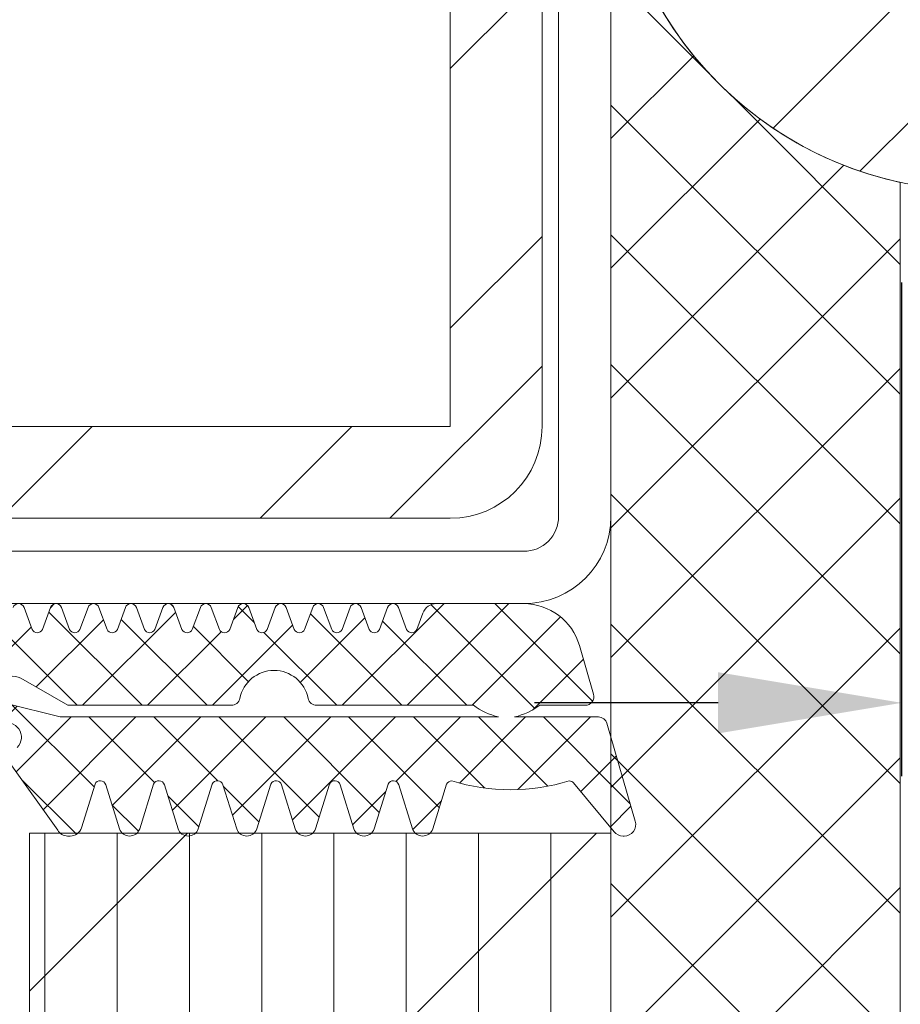
# Model space of a CAD drawing. Units: inches. Extents: x -106 to 13051, y -2000 to 2000.
# Drawn here: x 3452 to 3453, y 707 to 708 of the extents above; entities that cross this region are included whole.
import ezdxf

# ---------------------------------------------------------------- set-up
doc = ezdxf.new("R2010")
doc.units = ezdxf.units.IN
doc.header["$MEASUREMENT"] = 0
doc.header["$PDMODE"] = 35
doc.layers.get('0').update_dxf_attribs({"lineweight": 9})
doc.layers.get('Defpoints').update_dxf_attribs({"lineweight": 0})
doc.styles.get("Standard").update_dxf_attribs({"font": 'arial.ttf'})
doc.dimstyles.new('Cross Sections - 2', dxfattribs={"dimtxt": 0.25, "dimasz": 0.25, "dimexe": 0.1, "dimexo": 0.125, "dimgap": 0.09, "dimtad": 0, "dimtih": 1, "dimtoh": 1, "dimdec": 4, "dimdsep": 46, "dimlunit": 5, "dimtxsty": 'Standard', "dimcen": 0.09, "dimazin": 2, "dimtfac": 1, "dimtdec": 4, "dimtofl": 0, "dimtmove": 0, "dimatfit": 3, "dimfxl": 0.25, "dimtolj": 1, "dimtzin": 0, "dimarcsym": 0})

# ---------------------------------------------------------------- blocks, each defined once
blk = doc.blocks.new('A$C19893EEA')
at = {"lineweight": 5}
h = blk.add_hatch(dxfattribs=at)
h.set_pattern_fill('ANSI32', color=256, style=0)
h.set_pattern_definition([(45, (0, 0), (-0.2651650429449553, 0.2651650429449554), []), (45, (0.176776695, 0), (-0.2651650429449553, 0.2651650429449554), [])])
h.paths.add_polyline_path([(2.062447900127154, 3.806557848161901), (2.062447900127154, 0.6815578481619013), (1.812447900127154, 0.6815578481619013), (1.812447900127154, 0.5565578481619018), (2.062447900127154, 0.5565578481619013, 0.4142135623730955), (2.187447900127154, 0.6815578481619013), (2.187447900127154, 3.806557848161901, 0.4142135623730951), (2.062447900127154, 3.931557848161901), (0.1249479001271538, 3.931557848161901, 0.4142135623730951), (-5.209987284615636e-05, 3.806557848161901), (-5.209987284615636e-05, 0.6815578481619013, 0.4142135623730951), (0.1249479001271538, 0.5565578481619013), (0.3749479001271538, 0.5565578481619018), (0.3749479001271538, 0.6815578481619013), (0.1249479001271538, 0.6815578481619013), (0.1249479001271538, 3.806557848161901)])
h.paths.add_polyline_path([(1.437447900127154, 0.6815578481619013), (1.437447900127154, 0.5565578481619018), (1.812447900127154, 0.5565578481619013), (1.812447900127154, 0.6815578481619013)], flags=17)
h.paths.add_polyline_path([(0.3749479001271538, 0.6815578481619009), (0.3749479001271538, 0.5565578481619013), (0.7499479001271538, 0.5565578481619013), (0.7499479001271538, 0.6815578481619013)], flags=17)
at = {"lineweight": 13}
blk.add_lwpolyline([(1.437447900127154, 0.5565578481619013), (2.062447900127154, 0.5565578481619013, 0.414213562373095), (2.187447900127154, 0.6815578481619013), (2.187447900127154, 3.806557848161901, 0.414213562373095), (2.062447900127154, 3.931557848161901), (0.1249479001271538, 3.931557848161901, 0.414213562373095), (-5.209987284615636e-05, 3.806557848161901), (-5.209987284615636e-05, 0.6815578481619013, 0.414213562373095), (0.1249479001271538, 0.5565578481619013), (0.7499479001271538, 0.5565578481619013)], format="xyb", dxfattribs=at)
blk.add_lwpolyline([(1.437447900127154, 0.6815578481619013), (2.062447900127154, 0.6815578481619013), (2.062447900127154, 3.806557848161901), (0.1249479001271538, 3.806557848161901), (0.1249479001271538, 0.6815578481619013), (0.7499479001271538, 0.6815578481619013)], dxfattribs=at)
blk = doc.blocks.new('*D266')
at = {"color": 0, "lineweight": -2, "transparency": 16777216}
for p, q in [((3450.293665933184, 707.079832917665), (3450.293665933184, 703.4263045938009)), ((3452.668663954018, 705.3532672800543), (3452.668663954018, 703.4263045938009)), ((3450.543665933184, 703.5263045938009), (3450.774248709051, 703.5263045938009)), ((3452.418663954018, 703.5263045938009), (3452.192993593089, 703.5263045938009))]:
    blk.add_line(p, q, dxfattribs=at)
at = {"color": 0, "lineweight": 9, "transparency": 16777216}
for points in [[(3450.543665933184, 703.5679712604675), (3450.543665933184, 703.4846379271343), (3450.293665933184, 703.5263045938009)], [(3452.418663954018, 703.5679712604675), (3452.418663954018, 703.4846379271343), (3452.668663954018, 703.5263045938009)]]:
    blk.add_solid(points, dxfattribs=at)
at = {"layer": 'Defpoints', "color": 0, "lineweight": 9, "transparency": 16777216}
for p in [(3450.293665933184, 707.204832917665), (3452.668663954018, 705.4782672800543), (3452.668663954018, 703.5263045938009)]:
    blk.add_point(p, dxfattribs=at)
at = {"color": 0, "lineweight": 9, "transparency": 16777216, "insert": (3451.48362115107, 703.5263045938009), "char_height": 0.25, "attachment_point": 5}
blk.add_mtext('\\A1;2{\\H1.000000x;\\S3/8;}"\\P [60mm]', dxfattribs=at)
blk = doc.blocks.new('*D267')
at = {"color": 0, "lineweight": -2, "transparency": 16777216}
blk.add_line((3452.418663954018, 702.5263045938009), (3448.706906181389, 702.5263045938009), dxfattribs=at)
at = {"color": 0, "lineweight": 9, "transparency": 16777216}
for points in [[(3448.706906181389, 702.5679712604675), (3448.706906181389, 702.4846379271343), (3448.456906181389, 702.5263045938009)], [(3452.418663954018, 702.5679712604675), (3452.418663954018, 702.4846379271343), (3452.668663954018, 702.5263045938009)]]:
    blk.add_solid(points, dxfattribs=at)
at = {"layer": 'Defpoints', "color": 0, "lineweight": 9, "transparency": 16777216}
for p in [(3452.668663954018, 707.2048329176682), (3448.456906181389, 704.7280863416008), (3448.456906181389, 702.5263045938009)]:
    blk.add_point(p, dxfattribs=at)
at = {"color": 0, "lineweight": 9, "transparency": 16777216, "insert": (3450.340774019449, 702.1298545538523), "char_height": 0.25, "attachment_point": 5}
blk.add_mtext('\\A1;(FD) FRAME DIMENSION', dxfattribs=at)
blk = doc.blocks.new('76.863', base_point=(30.00000009678513, -1.644520466470567e-07))
at = {"color": 7, "lineweight": 18}
for points in [[(9.67851292443811e-08, 86.99999983554795), (9.67851292443811e-08, 2.999999835547953, 0.414213562373095), (3.000000096785129, -1.644520466470567e-07), (21.30000009678508, -1.644520466470567e-07, 0.509854435383357), (25.10000009678504, 5.235999835547943), (23.25000009678513, 10.94199983554796, -0.2410581487072394), (23.54000009678509, 12.74399983554798, -0.5067975205073155), (36.46000009678517, 12.74399983554798, -0.241058148707241), (36.75000009678513, 10.94199983554796), (34.89000009678523, 5.235999835547943, 0.5105837660960652), (38.70000009678517, -1.644520466470567e-07), (57.00000009678513, -1.644520466470567e-07, 0.4142135623730924), (60.00000009678513, 2.999999835547953), (60.00000009678513, 86.99999983554818, 0.4142135623730959), (57.00000009678513, 89.99999983554818), (3.000000096785129, 89.99999983554795, 0.4142135623730934)], [(1.800000096785084, 86.99999983554795), (1.800000096785084, 2.999999835547953, 0.4142135623731069), (3.000000096785129, 1.799999835547908), (21.30000009678508, 1.799999835547908, 0.5100387635419811), (23.38828144614274, 4.679203402707287), (21.53774667009122, 10.3868528254913, -0.2410581487072384), (22.08837088073085, 13.80831774815573, -0.5067975205073117), (37.91162931283941, 13.80831774815573, -0.2411731505949185), (38.4617432972741, 10.38528028756747), (36.60137145194187, 4.678139562047988, 0.510848414788631), (38.69751189812246, 1.799999835547908), (57.00000009678513, 1.799999835547908, 0.4142135623731033), (58.20000009678517, 2.999999835547953), (58.20000009678517, 86.99999983554818, 0.4142135623731033), (57.00000009678513, 88.19999983554823), (3.000000096785129, 88.199999835548, 0.4142135623731068)]]:
    blk.add_lwpolyline(points, format="xyb", close=True, dxfattribs=at)
blk = doc.blocks.new('*D277')
at = {"color": 0, "lineweight": -2, "transparency": 16777216}
for p, q in [((3453.064446609786, 707.5235829176681), (3453.064446609786, 706.8509395484156)), ((3454.064446609786, 707.5235829176681), (3454.064446609786, 706.8509395484156)), ((3452.814446609786, 706.9509395484156), (3452.564446609786, 706.9509395484156)), ((3454.314446609786, 706.9509395484156), (3454.564446609786, 706.9509395484156))]:
    blk.add_line(p, q, dxfattribs=at)
at = {"color": 0, "lineweight": 9, "transparency": 16777216}
for points in [[(3452.814446609786, 706.9926062150822), (3452.814446609786, 706.909272881749), (3453.064446609786, 706.9509395484156)], [(3454.314446609786, 706.9926062150822), (3454.314446609786, 706.909272881749), (3454.064446609786, 706.9509395484156)]]:
    blk.add_solid(points, dxfattribs=at)
at = {"layer": 'Defpoints', "color": 0, "lineweight": 9, "transparency": 16777216}
for p in [(3453.064446609786, 707.6485829176681), (3454.064446609786, 707.6485829176681), (3454.064446609786, 706.9509395484156)]:
    blk.add_point(p, dxfattribs=at)
at = {"color": 0, "lineweight": 9, "transparency": 16777216, "insert": (3453.595143527255, 706.9509395484156), "char_height": 0.25, "attachment_point": 5}
blk.add_mtext('\\A1;1"', dxfattribs=at)

msp = doc.modelspace()

# ---------------------------------------------------------------- hatches: boundary and pattern name
at = {"lineweight": 5}
h = msp.add_hatch(dxfattribs=at)
h.set_pattern_fill('ANSI32', color=256, style=0)
h.set_pattern_definition([(45, (9.523649320599816, -107.8463610697524), (-0.2651650429449553, 0.2651650429449554), []), (45, (9.700426015599987, -107.8463610697524), (-0.2651650429449553, 0.2651650429449554), [])])
h.paths.add_polyline_path([(3452.668663954018, 710.1485829176681), (3452.668663954018, 708.1485829176681, 0.4142135623730951), (3453.168663954018, 707.6485829176681), (3455.168663954018, 707.6485829176681, 0.4142135623730951), (3455.668663954018, 708.1485829176681), (3455.668663954018, 710.1485829176681, 0.4142135623730951), (3455.168663954018, 710.6485829176681), (3453.168663954018, 710.6485829176681, 0.4142135623730951)])
h.paths.add_polyline_path([(3455.168663954018, 710.3985829176681, -0.4142135623730951), (3455.418663954018, 710.1485829176681), (3455.418663954018, 708.1485829176681, -0.4142135623730951), (3455.168663954018, 707.8985829176681), (3453.168663954018, 707.8985829176681, -0.4142135623730951), (3452.918663954018, 708.1485829176681), (3452.918663954018, 710.1485829176681, -0.4142135623730951), (3453.168663954018, 710.3985829176681)], flags=16)
h = msp.add_hatch(dxfattribs=at)
h.set_pattern_fill('ANSI37', color=256, angle=-90.00000000000001, style=0)
h.set_pattern_definition([(315, (7.136865040929024, -916.8354167149544), (0.08838834764831846, 0.08838834764831842), []), (44.99999999999999, (7.136865040929024, -916.8354167149544), (-0.08838834764831842, 0.08838834764831846), [])])
edge = h.paths.add_edge_path()
edge.add_line((3452.668665933184, 708.1471760907223), (3452.668663954018, 705.2694170401792))
edge.add_line((3452.668663954018, 705.2694170401792), (3453.062650501993, 705.269417040179))
edge.add_line((3453.062650501993, 705.269417040179), (3453.062493642073, 707.6599850616951))
edge.add_arc((3453.16866395555, 708.1485829202054), 0.5000000028046147, 180.1612625274975, 257.74044573704, ccw=False)
at = {"lineweight": 0}
h = msp.add_hatch(dxfattribs=at)
h.set_pattern_fill('ANSI37', color=256, scale=0.5, angle=90, style=0)
h.set_pattern_definition([(225, (-67.36896148629512, 1527.408711200351), (-0.04419417382415922, 0.04419417382415922), []), (135, (-67.36896148629512, 1527.408711200351), (0.04419417382415922, 0.04419417382415922), [])])
edge = h.paths.add_edge_path()
edge.add_line((3452.686523954018, 706.7694162509993), (3452.685122704018, 706.7694162509993))
edge.add_arc((3452.685122704017, 706.7852512550224), 0.01583500402318805, 219.6084966816544, 270.0000000065817, ccw=False)
edge.add_line((3452.672923120684, 706.7751558343311), (3452.617838954018, 706.841774584334))
edge.add_arc((3452.611608532929, 706.8366229182657), 0.008084417741682552, 39.5858756600401, 87.18625555383764)
edge.add_arc((3452.531922383284, 707.1044062432728), 0.2717754094591749, 252.86596106158248, 287.1375182536995, ccw=False)
edge.add_arc((3452.452261242481, 706.8364403211469), 0.008262391470157362, 92.8172237858388, 151.8351162078706)
edge.add_line((3452.444977176743, 706.8403402569324), (3452.425998329017, 706.7791933343337))
edge.add_arc((3452.412235204017, 706.7839919152632), 0.01457566426277726, 199.2213593380746, 340.77864066192535, ccw=False)
edge.add_line((3452.398472079017, 706.7791933343337), (3452.37977291235, 706.8394391676643))
edge.add_arc((3452.372277952176, 706.8366969873473), 0.007980850888669828, 20.09605181863097, 152.8373093824901)
edge.add_line((3452.365177278734, 706.8403403947609), (3452.346194370684, 706.7791933343337))
edge.add_arc((3452.332433224851, 706.7839891294058), 0.01457287840518681, 199.2135786474707, 340.78642135252926, ccw=False)
edge.add_line((3452.318672079018, 706.7791933343337), (3452.299972912351, 706.8394391676643))
edge.add_arc((3452.292475788818, 706.8366933836769), 0.00798412117699517, 20.11500386473671, 152.8213953611449)
edge.add_line((3452.285373218408, 706.8403402569324), (3452.266394370684, 706.7791933343337))
edge.add_arc((3452.252633224851, 706.7839891294058), 0.01457287840518681, 199.2135786474707, 340.78642135252926, ccw=False)
edge.add_line((3452.238872079018, 706.7791933343337), (3452.220172912351, 706.8394391676643))
edge.add_arc((3452.212675788819, 706.8366933836769), 0.00798412117699517, 20.11500386473671, 152.8213953611449)
edge.add_line((3452.205573218409, 706.8403402569324), (3452.186594370685, 706.7791933343337))
edge.add_arc((3452.172833224852, 706.7839891294058), 0.01457287840518681, 199.2135786474707, 340.78642135252926, ccw=False)
edge.add_line((3452.159072079019, 706.7791933343337), (3452.140372912352, 706.8394391676643))
edge.add_arc((3452.132875788819, 706.8366933836769), 0.00798412117699517, 20.11500386473671, 152.8213953611449)
edge.add_line((3452.125773218409, 706.8403402569324), (3452.106794370685, 706.7791933343337))
edge.add_arc((3452.093033224851, 706.7839891294061), 0.01457287840615789, 199.2135786475602, 340.7864213524398, ccw=False)
edge.add_line((3452.079272079017, 706.7791933343337), (3452.06057291235, 706.8394391676643))
edge.add_arc((3452.053075788819, 706.8366933836774), 0.007984121175984762, 20.11500386391698, 152.8213953610667)
edge.add_line((3452.045973218409, 706.8403402569324), (3452.026994370684, 706.7791933343337))
edge.add_arc((3452.013233224851, 706.7839891294058), 0.01457287840518681, 199.2135786474707, 340.78642135252926, ccw=False)
edge.add_line((3451.999472079018, 706.7791933343337), (3451.980772912351, 706.8394391676643))
edge.add_arc((3451.973275788818, 706.8366933836769), 0.00798412117699517, 20.11500386473671, 152.8213953611449)
edge.add_line((3451.966173218408, 706.8403402569324), (3451.947617912352, 706.7805787509983))
edge.add_arc((3451.932495556489, 706.7852409787555), 0.01582472794353642, 269.9911808056728, 342.8654507270887, ccw=False)
edge.add_line((3451.932493120684, 706.7694162509993), (3451.928851454018, 706.7694162509993))
edge.add_arc((3451.929181284358, 706.7853135608178), 0.015900731037316, 209.4686033143115, 268.81142307873495, ccw=False)
edge.add_line((3451.915337704018, 706.7774912510008), (3451.850836662351, 706.868335001001))
edge.add_arc((3451.861118517103, 706.8742691625365), 0.01187142831602582, 134.9956474544062, 209.9913476121833, ccw=False)
edge.add_line((3451.852724787351, 706.8826641676656), (3451.860198120684, 706.8901454176644))
edge.add_arc((3451.846199763383, 706.9041289618904), 0.01978619509321667, 315.0303312711033, 473.6923594267998)
edge.add_line((3451.83824916235, 706.9222475010006), (3451.683533745685, 706.855232917665))
edge.add_arc((3451.68037493202, 706.8625256164768), 0.007947424723021441, 234.3924674166695, 293.419724083507, ccw=False)
edge.add_arc((3451.69862621999, 706.8880116662086), 0.03929464538952356, 189.3976541633049, 234.392467412094, ccw=False)
edge.add_arc((3451.652110963661, 706.8803130720942), 0.007853391926120362, 9.397654162958831, 90.42200726305478)
edge.add_line((3451.652053120684, 706.8881662510007), (3451.500955620684, 706.8881662510007))
edge.add_line((3451.500955620684, 706.8881662510007), (3451.481163954018, 706.9079579176664))
edge.add_line((3451.481163954018, 706.9079579176664), (3451.461372287351, 706.8881662510007))
edge.add_line((3451.461372287351, 706.8881662510007), (3451.31027478735, 706.8881662510007))
edge.add_arc((3451.310216944374, 706.8803130720952), 0.00785339192527768, 89.57799274352546, 170.6023458433223)
edge.add_arc((3451.263701688046, 706.8880116662086), 0.03929464538950628, 305.607532587906, 350.6023458366951, ccw=False)
edge.add_arc((3451.281952976016, 706.8625256164768), 0.007947424722960896, 246.580275916493, 305.6075325833305, ccw=False)
edge.add_line((3451.278794162351, 706.855232917665), (3451.124078745684, 706.9222475010006))
edge.add_arc((3451.116128144653, 706.9041289618905), 0.01978619509272416, 66.30764057547962, 224.9696687309909)
edge.add_line((3451.102129787352, 706.8901454176644), (3451.109603120685, 706.8826641676656))
edge.add_arc((3451.101209390933, 706.8742691625365), 0.01187142831603477, -29.99134761218329, 45.00435254559392, ccw=False)
edge.add_line((3451.111491245685, 706.868335001001), (3451.046990204018, 706.7774912510008))
edge.add_arc((3451.033146623678, 706.7853135608178), 0.01590073103725091, 271.18857692126505, 330.5313966856885, ccw=False)
edge.add_line((3451.033476454018, 706.7694162509993), (3451.029834787352, 706.7694162509993))
edge.add_arc((3451.029832351547, 706.7852409787555), 0.01582472794370396, 197.1345492729113, 270.0088191943272, ccw=False)
edge.add_line((3451.014709995684, 706.7805787509983), (3450.996154689626, 706.8403402569324))
edge.add_arc((3450.989052119217, 706.8366933836774), 0.007984121176196278, 27.17860463893324, 159.884996136083)
edge.add_line((3450.981554995685, 706.8394391676643), (3450.962855829018, 706.7791933343337))
edge.add_arc((3450.949094683184, 706.7839891294061), 0.01457287840615789, 199.2135786475602, 340.7864213524398, ccw=False)
edge.add_line((3450.93533353735, 706.7791933343337), (3450.916354689627, 706.8403402569324))
edge.add_arc((3450.909252119216, 706.8366933836769), 0.007984121177213067, 27.1786046388551, 159.8849961352633)
edge.add_line((3450.901754995684, 706.8394391676643), (3450.883055829019, 706.7791933343337))
edge.add_arc((3450.869294683185, 706.7839891294061), 0.01457287840615789, 199.2135786475602, 340.7864213524398, ccw=False)
edge.add_line((3450.855533537351, 706.7791933343337), (3450.836554689627, 706.8403402569324))
edge.add_arc((3450.829452119217, 706.8366933836769), 0.007984121177213067, 27.1786046388551, 159.8849961352633)
edge.add_line((3450.821954995684, 706.8394391676643), (3450.803255829017, 706.7791933343337))
edge.add_arc((3450.789494683184, 706.7839891294058), 0.01457287840518681, 199.2135786474707, 340.78642135252926, ccw=False)
edge.add_line((3450.775733537351, 706.7791933343337), (3450.756754689628, 706.8403402569324))
edge.add_arc((3450.749652119217, 706.8366933836769), 0.007984121177213067, 27.1786046388551, 159.8849961352633)
edge.add_line((3450.742154995685, 706.8394391676643), (3450.723455829018, 706.7791933343337))
edge.add_arc((3450.709694683185, 706.7839891294058), 0.01457287840518681, 199.2135786474707, 340.78642135252926, ccw=False)
edge.add_line((3450.695933537352, 706.7791933343337), (3450.676954689626, 706.8403402569324))
edge.add_arc((3450.669852119217, 706.8366933836774), 0.007984121176196278, 27.17860463893324, 159.884996136083)
edge.add_line((3450.662354995685, 706.8394391676643), (3450.643655829018, 706.7791933343337))
edge.add_arc((3450.629894683184, 706.7839891294061), 0.01457287840615789, 199.2135786475602, 340.7864213524398, ccw=False)
edge.add_line((3450.61613353735, 706.7791933343337), (3450.5971506293, 706.8403403947609))
edge.add_arc((3450.590049955858, 706.8366969873473), 0.007980850888927431, 27.16269061750992, 159.903948181369)
edge.add_line((3450.582554995684, 706.8394391676643), (3450.563855829019, 706.7791933343337))
edge.add_arc((3450.550092704018, 706.7839919152635), 0.01457566426374834, 199.2213593381636, 340.77864066183645, ccw=False)
edge.add_line((3450.536329579017, 706.7791933343337), (3450.517350731293, 706.8403402569324))
edge.add_arc((3450.510066665555, 706.8364403211469), 0.008262391470254685, 28.16488379212942, 87.18277621416118)
edge.add_arc((3450.430405524752, 707.1044062432728), 0.2717754094592073, 252.8624817463005, 287.1340389384175, ccw=False)
edge.add_arc((3450.350719375107, 706.8366229182657), 0.00808441774167859, 92.81374444616235, 140.4141243399599)
edge.add_line((3450.344488954018, 706.841774584334), (3450.289404787352, 706.7751558343311))
edge.add_arc((3450.27720520402, 706.7852512550224), 0.01583500402332097, 269.9999999934183, 320.3915033183456, ccw=False)
edge.add_line((3450.277205204018, 706.7694162509993), (3450.275803954018, 706.7694162509993))
edge.add_arc((3450.275829597034, 706.7852691593831), 0.01585292912339581, 163.9830217021783, 269.9073207729411, ccw=False)
edge.add_line((3450.260592079017, 706.7896433343317), (3450.299138329019, 706.9231579176644))
edge.add_arc((3450.310546245686, 706.9198223584459), 0.01188555922076588, 90.00000001096078, 163.7016150868161, ccw=False)
edge.add_line((3450.310546245684, 706.9317079176667), (3450.424779787352, 706.9317079176667))
edge.add_arc((3450.448775606244, 707.0286827301693), 0.09989951743748948, 234.31447671379658, 256.1016818824396, ccw=False)
edge.add_line((3450.390500620684, 706.9475412509978), (3450.328837704018, 706.9475412509978))
edge.add_arc((3450.328860474721, 706.9594392804465), 0.01189805123823786, 163.8876366753678, 269.89034624988767, ccw=False)
edge.add_line((3450.317429787352, 706.9627412509994), (3450.336536662351, 707.0288850009979))
edge.add_arc((3450.412596037351, 707.0069136862993), 0.07916923136542599, 90, 163.8875507347911, ccw=False)
edge.add_line((3450.412596037351, 707.086082917665), (3450.531077125844, 707.086082917665))
edge.add_arc((3450.53104738122, 707.0662569137035), 0.01982602627416777, 20.0369423631484, 89.91404015929982, ccw=False)
edge.add_line((3450.549673375844, 707.0730498248681), (3450.557821769271, 707.0506759886134))
edge.add_arc((3450.564865109339, 707.0544433941916), 0.007987614419116336, 208.1418392755739, 332.0973542043872)
edge.add_line((3450.571924115825, 707.0507054252862), (3450.582911245684, 707.0808975009982))
edge.add_arc((3450.590350933184, 707.0781532274017), 0.007929690262950114, 20.247478082485316, 159.7525219175147, ccw=False)
edge.add_line((3450.597790620684, 707.0808975009982), (3450.608773393394, 707.0507061414842))
edge.add_arc((3450.61584345652, 707.0544737927474), 0.008011303804336865, 208.053245864681, 331.8584464083751)
edge.add_line((3450.622907704319, 707.0506952491537), (3450.622911407492, 707.0507054252862))
edge.add_line((3450.622911407492, 707.0507054252862), (3450.633898537351, 707.0808975009982))
edge.add_arc((3450.641338224852, 707.0781532274013), 0.00792969026392144, 20.247478082523116, 159.7525219174769, ccw=False)
edge.add_line((3450.648777912352, 707.0808975009982), (3450.659760685061, 707.0507061414842))
edge.add_arc((3450.666830748186, 707.0544737927474), 0.008011303804336865, 208.053245864681, 331.8584464083751)
edge.add_line((3450.673894995985, 707.0506952491537), (3450.673898699158, 707.0507054252862))
edge.add_line((3450.673898699158, 707.0507054252862), (3450.684885829017, 707.0808975009982))
edge.add_arc((3450.692325516518, 707.0781532274013), 0.00792969026392144, 20.247478082523116, 159.7525219174769, ccw=False)
edge.add_line((3450.699765204019, 707.0808975009982), (3450.710747976727, 707.0507061414842))
edge.add_arc((3450.717818039853, 707.0544737927474), 0.008011303804336865, 208.053245864681, 331.8584464083751)
edge.add_line((3450.724882287651, 707.0506952491537), (3450.724885990825, 707.0507054252862))
edge.add_line((3450.724885990825, 707.0507054252862), (3450.735873120684, 707.0808975009982))
edge.add_arc((3450.743312808184, 707.0781532274013), 0.00792969026392144, 20.247478082523116, 159.7525219174769, ccw=False)
edge.add_line((3450.750752495685, 707.0808975009982), (3450.761735268393, 707.0507061414842))
edge.add_arc((3450.768805331519, 707.0544737927474), 0.008011303804336865, 208.053245864681, 331.8584464083751)
edge.add_line((3450.775869579318, 707.0506952491537), (3450.775873282491, 707.0507054252862))
edge.add_line((3450.775873282491, 707.0507054252862), (3450.786860412352, 707.0808975009982))
edge.add_arc((3450.794300099852, 707.0781532274017), 0.007929690262950114, 20.247478082485316, 159.7525219175147, ccw=False)
edge.add_line((3450.801739787351, 707.0808975009982), (3450.81272256006, 707.0507061414842))
edge.add_arc((3450.819792623186, 707.0544737927479), 0.00801130380535337, 208.0532458644921, 331.8584464085752)
edge.add_line((3450.826856870986, 707.0506952491537), (3450.826860574157, 707.0507054252862))
edge.add_line((3450.826860574157, 707.0507054252862), (3450.837847704018, 707.0808975009982))
edge.add_arc((3450.845287391518, 707.0781532274017), 0.007929690262950114, 20.247478082485316, 159.7525219175147, ccw=False)
edge.add_line((3450.852727079018, 707.0808975009982), (3450.863709851726, 707.0507061414842))
edge.add_arc((3450.870779914853, 707.0544737927479), 0.00801130380535337, 208.0532458644921, 331.8584464085752)
edge.add_line((3450.877844162652, 707.0506952491537), (3450.888834995685, 707.0808975009982))
edge.add_arc((3450.896274683184, 707.0781532274017), 0.007929690262950114, 20.247478082485316, 159.7525219175147, ccw=False)
edge.add_line((3450.903714370684, 707.0808975009982), (3450.914705203716, 707.0506952491537))
edge.add_arc((3450.921768329018, 707.0544713647503), 0.008009168996699057, 208.1300249714642, 331.8699750285358)
edge.add_line((3450.928831454319, 707.0506952491537), (3450.939822287351, 707.0808975009982))
edge.add_arc((3450.947261974851, 707.0781532274017), 0.007929690262950114, 20.247478082485316, 159.7525219175147, ccw=False)
edge.add_line((3450.954701662351, 707.0808975009982), (3450.965692495385, 707.0506952491537))
edge.add_arc((3450.972755620685, 707.0544714264051), 0.00800919806475627, 208.130413939475, 331.869586060525)
edge.add_line((3450.979818745985, 707.0506952491537), (3450.990809579017, 707.0808975009982))
edge.add_arc((3450.998249266518, 707.0781532274013), 0.00792969026392144, 20.247478082523116, 159.7525219174769, ccw=False)
edge.add_line((3451.005688954019, 707.0808975009982), (3451.016679787051, 707.0506952491537))
edge.add_arc((3451.023742912351, 707.0544714264051), 0.00800919806475627, 208.130413939475, 331.869586060525)
edge.add_line((3451.030806037651, 707.0506952491537), (3451.041796870684, 707.0808975009982))
edge.add_arc((3451.049236558184, 707.0781532274013), 0.00792969026392144, 20.247478082523116, 159.7525219174769, ccw=False)
edge.add_line((3451.056676245685, 707.0808975009982), (3451.067667078717, 707.0506952491537))
edge.add_arc((3451.074730204018, 707.0544714264051), 0.00800919806475627, 208.130413939475, 331.869586060525)
edge.add_line((3451.081793329318, 707.0506952491537), (3451.092784162352, 707.0808975009982))
edge.add_arc((3451.100223849852, 707.0781532274017), 0.007929690262950114, 20.247478082485316, 159.7525219175147, ccw=False)
edge.add_line((3451.107663537352, 707.0808975009982), (3451.144250412351, 706.9803558343315))
edge.add_arc((3451.162846662349, 706.9871217593579), 0.01978884169064696, 199.9930445698551, 270.0000000052666)
edge.add_line((3451.162846662351, 706.9673329176671), (3451.370314787351, 706.9673329176671))
edge.add_arc((3451.370330614357, 706.9871245843337), 0.01979167299487741, 269.9541817037779, 359.9999999973671)
edge.add_line((3451.390122287351, 706.9871245843328), (3451.390122287351, 707.0270641676666))
edge.add_arc((3451.370219048314, 707.0269603963546), 0.0199035095569151, 0.2987254649541278, 88.36820070972094)
edge.add_line((3451.370785829018, 707.0468558343323), (3451.217863537351, 707.0585329176661))
edge.add_arc((3451.219983349015, 707.0743100350179), 0.01591888920204948, 180.3675465920706, 262.3475747460577, ccw=False)
edge.add_line((3451.20406478735, 707.0742079176648), (3451.204611037352, 707.084420417666))
edge.add_arc((3451.241109859634, 707.0820608698928), 0.03657501187497848, 145.7066509868998, 176.3011336576984, ccw=False)
edge.add_arc((3451.222622857425, 707.0889328976325), 0.01806249796514787, 107.5814687769435, 130.4970425176236, ccw=False)
edge.add_line((3451.217166870685, 707.106151667665), (3451.242401245685, 707.1141475009986))
edge.add_arc((3451.200116239243, 707.2036058343334), 0.09894854810862687, 295.2990817716512, 360.0000000004608)
edge.add_line((3451.299064787352, 707.2036058343342), (3451.299064787352, 707.2636933343324))
edge.add_arc((3451.338648893302, 707.2636996615079), 0.03958410645554273, 149.7462631879704, 180.0091582325499, ccw=False)
edge.add_line((3451.304456037351, 707.2836433343341), (3451.34709916235, 707.3567537510003))
edge.add_arc((3451.336962781291, 707.3629534770267), 0.01188203786338189, 328.5487467682443, 521.4743297832665)
edge.add_line((3451.325696454017, 707.3667287509975), (3451.305853329018, 707.3075120843328))
edge.add_arc((3451.296754949215, 707.3119176295552), 0.01010887450499393, 208.8683091932126, 334.1631746174015, ccw=False)
edge.add_line((3451.287902287351, 707.307037084332), (3451.272840829018, 707.3529141676677))
edge.add_arc((3451.284199590224, 707.3566226635933), 0.01194882413347697, 162.9891055565628, 198.081224033705, ccw=False)
edge.add_line((3451.272773537351, 707.3601183343321), (3451.277856037351, 707.3732204176645))
edge.add_arc((3451.367653040873, 707.3307231108217), 0.09934547262172991, 121.9481924014116, 154.6736906310987, ccw=False)
edge.add_line((3451.315084162351, 707.4150204176672), (3451.344027495684, 707.4317245843317))
edge.add_arc((3451.383591037352, 707.3632530795521), 0.07907983811355475, 90.0000000009884, 120.01976502567331, ccw=False)
edge.add_line((3451.38359103735, 707.4423329176657), (3451.481163954018, 707.4423329176657))
edge.add_line((3451.481163954018, 707.4423329176657), (3451.578736870684, 707.4423329176657))
edge.add_arc((3451.578736870683, 707.3632530795487), 0.07907983811696795, 59.9802349749923, 89.99999999967048, ccw=False)
edge.add_line((3451.618300412352, 707.4317245843317), (3451.647243745685, 707.4150204176672))
edge.add_arc((3451.594674867163, 707.3307231108217), 0.09934547262178169, 25.32630936890132, 58.051807598588425, ccw=False)
edge.add_line((3451.684471870685, 707.3732204176645), (3451.689554370685, 707.3601183343321))
edge.add_arc((3451.678128317812, 707.3566226635933), 0.01194882413345344, -18.081224033704927, 17.010894443437223, ccw=False)
edge.add_line((3451.689487079018, 707.3529141676677), (3451.674425620685, 707.307037084332))
edge.add_arc((3451.665572958821, 707.3119176295552), 0.01010887450460247, 205.8368253825985, 331.1316908067874, ccw=False)
edge.add_line((3451.656474579018, 707.3075120843328), (3451.636631454019, 707.3667287509975))
edge.add_arc((3451.625365126744, 707.3629534770268), 0.01188203786421131, 18.52567021482024, 211.4512532299351)
edge.add_line((3451.615228745684, 707.3567537510003), (3451.657871870684, 707.2836433343341))
edge.add_arc((3451.623679014734, 707.2636996615046), 0.03958410645644537, -0.009158227777618322, 30.25373681681498, ccw=False)
edge.add_line((3451.663263120684, 707.2636933343324), (3451.663263120684, 707.2036058343342))
edge.add_arc((3451.762211668793, 707.2036058343334), 0.09894854810863762, 179.9999999995392, 244.7009182283488)
edge.add_line((3451.719926662352, 707.1141475009986), (3451.745161037351, 707.106151667665))
edge.add_arc((3451.739705050611, 707.0889328976325), 0.01806249796521539, 49.50295748237642, 72.4185312230565, ccw=False)
edge.add_arc((3451.721218048403, 707.0820608698928), 0.03657501187495481, 3.6988663423016988, 34.293349013100226, ccw=False)
edge.add_line((3451.757716870684, 707.084420417666), (3451.758263120684, 707.0742079176648))
edge.add_arc((3451.74234455902, 707.0743100350169), 0.01591888920129433, 277.652425257677, 359.632453411591, ccw=False)
edge.add_line((3451.744464370685, 707.0585329176661), (3451.591542079018, 707.0468558343323))
edge.add_arc((3451.592108859722, 707.0269603963546), 0.019903509557088, 91.63179929027908, 179.7012745350459)
edge.add_line((3451.572205620685, 707.0270641676666), (3451.572205620685, 706.9871245843328))
edge.add_arc((3451.591997293679, 706.9871245843337), 0.01979167299487017, 180.000000002633, 270.0458182962221)
edge.add_line((3451.592013120685, 706.9673329176671), (3451.799481245685, 706.9673329176671))
edge.add_arc((3451.799481245687, 706.9871217593579), 0.0197888416907972, 269.9999999947334, 340.006955430145)
edge.add_line((3451.818077495685, 706.9803558343315), (3451.854664370685, 707.0808975009982))
edge.add_arc((3451.862104058184, 707.0781532274017), 0.007929690262950114, 20.247478082485316, 159.7525219175147, ccw=False)
edge.add_line((3451.869543745684, 707.0808975009982), (3451.880534578716, 707.0506952491537))
edge.add_arc((3451.887597704017, 707.0544714264057), 0.008009198065826338, 208.1304139399935, 331.8695860600065)
edge.add_line((3451.894660829319, 707.0506952491537), (3451.905651662351, 707.0808975009982))
edge.add_arc((3451.913091349851, 707.0781532274017), 0.007929690262950114, 20.247478082485316, 159.7525219175147, ccw=False)
edge.add_line((3451.92053103735, 707.0808975009982), (3451.931521870385, 707.0506952491537))
edge.add_arc((3451.938584995685, 707.0544714264051), 0.00800919806475627, 208.130413939475, 331.869586060525)
edge.add_line((3451.945648120985, 707.0506952491537), (3451.956638954017, 707.0808975009982))
edge.add_arc((3451.964078641518, 707.0781532274013), 0.00792969026392144, 20.247478082523116, 159.7525219174769, ccw=False)
edge.add_line((3451.971518329019, 707.0808975009982), (3451.982509162051, 707.0506952491537))
edge.add_arc((3451.989572287351, 707.0544714264051), 0.00800919806475627, 208.130413939475, 331.869586060525)
edge.add_line((3451.996635412651, 707.0506952491537), (3452.007626245684, 707.0808975009982))
edge.add_arc((3452.015065933184, 707.0781532274013), 0.00792969026392144, 20.247478082523116, 159.7525219174769, ccw=False)
edge.add_line((3452.022505620685, 707.0808975009982), (3452.033496453717, 707.0506952491537))
edge.add_arc((3452.040559579018, 707.0544713647498), 0.00800916899568259, 208.1300249716629, 331.8699750283371)
edge.add_line((3452.047622704318, 707.0506952491537), (3452.058613537352, 707.0808975009982))
edge.add_arc((3452.066053224852, 707.0781532274017), 0.007929690262950114, 20.247478082485316, 159.7525219175147, ccw=False)
edge.add_line((3452.073492912351, 707.0808975009982), (3452.084483745384, 707.0506952491537))
edge.add_arc((3452.091547993183, 707.0544737927479), 0.008011303805588451, 208.1415535914249, 331.9467541355079)
edge.add_line((3452.09861805631, 707.0507061414842), (3452.109600829018, 707.0808975009982))
edge.add_arc((3452.117040516518, 707.0781532274017), 0.007929690262950114, 20.247478082485316, 159.7525219175147, ccw=False)
edge.add_line((3452.124480204018, 707.0808975009982), (3452.135467333877, 707.0507054252862))
edge.add_line((3452.135467333877, 707.0507054252862), (3452.13547103705, 707.0506952491537))
edge.add_arc((3452.14253528485, 707.0544737927479), 0.008011303805588451, 208.1415535914249, 331.9467541355079)
edge.add_line((3452.149605347976, 707.0507061414842), (3452.160588120685, 707.0808975009982))
edge.add_arc((3452.168027808184, 707.0781532274017), 0.007929690262950114, 20.247478082485316, 159.7525219175147, ccw=False)
edge.add_line((3452.175467495684, 707.0808975009982), (3452.186454625545, 707.0507054252862))
edge.add_line((3452.186454625545, 707.0507054252862), (3452.186458328717, 707.0506952491537))
edge.add_arc((3452.193522576516, 707.0544737927479), 0.008011303805588451, 208.1415535914249, 331.9467541355079)
edge.add_line((3452.200592639643, 707.0507061414842), (3452.211575412351, 707.0808975009982))
edge.add_arc((3452.219015099851, 707.0781532274017), 0.007929690262950114, 20.247478082485316, 159.7525219175147, ccw=False)
edge.add_line((3452.226454787351, 707.0808975009982), (3452.237441917212, 707.0507054252862))
edge.add_line((3452.237441917212, 707.0507054252862), (3452.237445620383, 707.0506952491537))
edge.add_arc((3452.244509868182, 707.0544737927479), 0.008011303805588451, 208.1415535914249, 331.9467541355079)
edge.add_line((3452.251579931309, 707.0507061414842), (3452.262562704017, 707.0808975009982))
edge.add_arc((3452.270002391518, 707.0781532274013), 0.00792969026392144, 20.247478082523116, 159.7525219174769, ccw=False)
edge.add_line((3452.277442079019, 707.0808975009982), (3452.288429208878, 707.0507054252862))
edge.add_line((3452.288429208878, 707.0507054252862), (3452.288432912051, 707.0506952491537))
edge.add_arc((3452.29549715985, 707.0544737927474), 0.00801130380457199, 208.141553591625, 331.946754135319)
edge.add_line((3452.302567222976, 707.0507061414842), (3452.313549995684, 707.0808975009982))
edge.add_arc((3452.320989683185, 707.0781532274013), 0.00792969026392144, 20.247478082523116, 159.7525219174769, ccw=False)
edge.add_line((3452.328429370685, 707.0808975009982), (3452.339416500544, 707.0507054252862))
edge.add_line((3452.339416500544, 707.0507054252862), (3452.339420203718, 707.0506952491537))
edge.add_arc((3452.346484451516, 707.0544737927474), 0.00801130380457199, 208.141553591625, 331.946754135319)
edge.add_line((3452.353554514642, 707.0507061414842), (3452.364537287352, 707.0808975009982))
edge.add_arc((3452.371976974852, 707.0781532274017), 0.007929690262950114, 20.247478082485316, 159.7525219175147, ccw=False)
edge.add_line((3452.379416662352, 707.0808975009982), (3452.390403792211, 707.0507054252862))
edge.add_arc((3452.397462798696, 707.054443394191), 0.007987614418440843, 207.9026457950624, 331.8581607249445)
edge.add_line((3452.404506138764, 707.0506759886134), (3452.41265453219, 707.0730498248681))
edge.add_arc((3452.431280526814, 707.0662569137035), 0.0198260262741922, 90.08595984070018, 159.9630576368516, ccw=False)
edge.add_line((3452.43125078219, 707.086082917665), (3452.549731870685, 707.086082917665))
edge.add_arc((3452.549731870685, 707.0069136862993), 0.07916923136565401, 16.11244926520891, 90, ccw=False)
edge.add_line((3452.625791245685, 707.0288850009979), (3452.644898120685, 706.9627412509994))
edge.add_arc((3452.633467433315, 706.9594392804465), 0.01189805123819032, -89.89034624988773, 16.112363324632327, ccw=False)
edge.add_line((3452.633490204018, 706.9475412509978), (3452.571827287351, 706.9475412509978))
edge.add_arc((3452.513552301791, 707.0286827301645), 0.09989951743306884, 283.89831811872466, 305.68552328737724, ccw=False)
edge.add_line((3452.537548120684, 706.9317079176667), (3452.65178166235, 706.9317079176667))
edge.add_arc((3452.651781662349, 706.9198223584447), 0.01188555922203705, 16.29838491773961, 89.9999999934235, ccw=False)
edge.add_line((3452.663189579017, 706.9231579176644), (3452.701735829017, 706.7896433343317))
edge.add_arc((3452.686498311001, 706.7852691593824), 0.01585292912283073, -89.90732076965003, 16.01697830109822, ccw=False)
edge = h.paths.add_edge_path(flags=16)
edge.add_line((3451.520747287351, 706.9950412509984), (3451.520747287351, 707.0464995843336))
edge.add_arc((3451.481163954018, 707.0464995843336), 0.03958333333321207, 0, 180)
edge.add_line((3451.441580620685, 707.0464995843336), (3451.441580620685, 706.9950412509984))
edge.add_arc((3451.481163954018, 706.9950412509984), 0.03958333333321207, 180, 360)
edge = h.paths.add_edge_path(flags=16)
edge.add_line((3451.481163954018, 707.125666251), (3451.370314787351, 707.125666251))
edge.add_arc((3451.370314787351, 707.1454579176657), 0.01979166666569654, 180, 270, ccw=False)
edge.add_line((3451.350523120685, 707.1454579176657), (3451.350523120685, 707.249799584331))
edge.add_arc((3451.390078048463, 707.24981379656), 0.03955493033102447, 149.7348348398147, 180.0205865805906, ccw=False)
edge.add_line((3451.355914370684, 707.2697495843327), (3451.416247287352, 707.3731412510001))
edge.add_arc((3451.43334728735, 707.3631560359462), 0.0198018817189603, 89.99999999736838, 149.7180323268504, ccw=False)
edge.add_line((3451.433347287351, 707.382957917665), (3451.481163954018, 707.382957917665))
edge.add_line((3451.481163954018, 707.382957917665), (3451.528980620685, 707.382957917665))
edge.add_arc((3451.528980620686, 707.3631560359462), 0.01980188171876307, 30.28196767314961, 90.00000000263162, ccw=False)
edge.add_line((3451.546080620684, 707.3731412510001), (3451.60641353735, 707.2697495843327))
edge.add_arc((3451.572249859572, 707.2498137965567), 0.03955493033194927, -0.02058657581449097, 30.265165164974007, ccw=False)
edge.add_line((3451.611804787351, 707.249799584331), (3451.611804787351, 707.1454579176657))
edge.add_arc((3451.592013120685, 707.1454579176657), 0.01979166666569654, -90, 0, ccw=False)
edge.add_line((3451.592013120685, 707.125666251), (3451.481163954018, 707.125666251))
edge = h.paths.add_edge_path(flags=16)
edge.add_line((3451.033033120686, 706.9475412509978), (3450.810555635682, 706.9475412509978))
edge.add_arc((3450.810555635683, 706.9594175793604), 0.01187632836263219, 191.5334436916764, 269.9999999934184, ccw=False)
edge.add_arc((3450.752379370597, 706.9475461170102), 0.04749883006034985, 11.5334436990603, 168.4687435226013)
edge.add_arc((3450.694205372052, 706.9594148036477), 0.01187355265344432, 269.9986141230205, 348.46874352754963, ccw=False)
edge.add_line((3450.694205084853, 706.9475412509978), (3450.480928745684, 706.9475412509978))
edge.add_arc((3450.422667605386, 707.0286587501712), 0.09987196373834346, 283.89170781437383, 305.6870968355918, ccw=False)
edge.add_line((3450.446645620684, 706.9317079176667), (3451.043641454018, 706.9317079176667))
edge.add_line((3451.043641454018, 706.9317079176667), (3451.116791454018, 706.9501933343322))
edge.add_arc((3451.106895620685, 706.9673329176653), 0.0197912312447821, 300.0007277799216, 480.0007277799216)
edge.add_line((3451.096999787352, 706.9844725009984), (3451.033033120686, 706.9475412509978))
edge = h.paths.add_edge_path(flags=16)
edge.add_line((3451.92929478735, 706.9475412509978), (3452.151772272354, 706.9475412509978))
edge.add_arc((3452.151772272353, 706.9594175793604), 0.01187632836263219, 270.0000000065816, 348.4665563083235)
edge.add_arc((3452.209948537439, 706.9475461170102), 0.04749883006034985, 11.5312564773987, 168.4665563009397, ccw=False)
edge.add_arc((3452.268122535983, 706.9594148036467), 0.01187355265234864, 191.53125646849, 270.0013858725909)
edge.add_line((3452.268122823181, 706.9475412509978), (3452.481399162352, 706.9475412509978))
edge.add_arc((3452.53966030265, 707.0286587501712), 0.09987196373834346, 234.3129031644083, 256.1082921856262)
edge.add_line((3452.515682287352, 706.9317079176667), (3451.918686454018, 706.9317079176667))
edge.add_line((3451.918686454018, 706.9317079176667), (3451.845536454018, 706.9501933343322))
edge.add_arc((3451.855432287351, 706.9673329176653), 0.0197912312447821, 59.99927222007841, 239.9992722200784, ccw=False)
edge.add_line((3451.865328120684, 706.9844725009984), (3451.92929478735, 706.9475412509978))
h = msp.add_hatch(dxfattribs=at)
h.set_pattern_fill('PLATTEN', color=256, scale=0.015748, angle=89.99999999999999, style=0)
h.set_pattern_definition([(90, (3457.212623666211, 681.2711105160456), (0.09842500000000001, -1.807978205624512e-17), []), (44.99999999999999, (3457.212623666211, 681.2711105160456), (0.2783879397531437, -0.2783879397531438), [])])
h.paths.add_polyline_path([(3451.876997287352, 705.2694170401794), (3452.668663954018, 705.2694169767208), (3452.668663954018, 706.7732326753949), (3451.876997287352, 706.7732326753949)])

# ---------------------------------------------------------------- linework, layer by layer
at = {"lineweight": 9}
msp.add_lwpolyline([(3455.168663954018, 707.6485829176681), (3453.168663954018, 707.6485829176681, -0.414213562373095), (3452.668663954018, 708.1485829176681), (3452.668663954018, 710.1485829176681, -0.414213562373095), (3453.168663954018, 710.6485829176681), (3455.168663954018, 710.6485829176681, -0.414213562373095), (3455.668663954018, 710.1485829176681), (3455.668663954018, 708.1485829176681, -0.414213562373095)], format="xyb", close=True, dxfattribs=at)
for points in [[(3452.668665933184, 708.1471760907223), (3452.668663954018, 705.2694170401792), (3453.062650501993, 705.269417040179), (3453.062493642073, 707.6599850616951, -0.3520534989720402), (3452.668665933184, 708.1471756410231, 0.9441904800587853)], [(3451.854664370685, 707.0808975009982, -0.6969938813514878), (3451.869543745684, 707.0808975009982), (3451.880534578716, 707.0506952491537, 0.5993127168756499), (3451.894660829319, 707.0506952491537), (3451.905651662351, 707.0808975009982, -0.6969938813509753), (3451.92053103735, 707.0808975009982), (3451.931521870385, 707.0506952491537, 0.5993127168753809), (3451.945648120985, 707.0506952491537), (3451.956638954017, 707.0808975009982, -0.6969938813518561), (3451.971518329019, 707.0808975009982), (3451.982509162051, 707.0506952491537, 0.5993127168755719), (3451.996635412651, 707.0506952491537), (3452.007626245684, 707.0808975009982, -0.6969938813514254), (3452.022505620685, 707.0808975009982), (3452.033496453717, 707.0506952491537, 0.5993173304569256), (3452.047622704318, 707.0506952491537), (3452.058613537352, 707.0808975009982, -0.6969938813510481), (3452.073492912351, 707.0808975009982), (3452.084483745384, 707.0506952491537, 0.5997043675892522), (3452.09861805631, 707.0507061414842), (3452.109600829018, 707.0808975009982, -0.696993881351281), (3452.124480204018, 707.0808975009982), (3452.135467333877, 707.0507054252862), (3452.13547103705, 707.0506952491537, 0.5997043675890222), (3452.149605347976, 707.0507061414842), (3452.160588120685, 707.0808975009982, -0.6969938813524599), (3452.175467495684, 707.0808975009982), (3452.186454625545, 707.0507054252862), (3452.186458328717, 707.0506952491537, 0.5997043675890222), (3452.200592639643, 707.0507061414842), (3452.211575412351, 707.0808975009982, -0.6969938813520644), (3452.226454787351, 707.0808975009982), (3452.237441917212, 707.0507054252862), (3452.237445620383, 707.0506952491537, 0.5997043675890222), (3452.251579931309, 707.0507061414842), (3452.262562704017, 707.0808975009982, -0.696993881351669), (3452.277442079019, 707.0808975009982), (3452.288429208878, 707.0507054252862), (3452.288432912051, 707.0506952491537, 0.5997043675890222), (3452.302567222976, 707.0507061414842), (3452.313549995684, 707.0808975009982, -0.6969938813514711), (3452.328429370685, 707.0808975009982), (3452.339416500544, 707.0507054252862), (3452.339420203718, 707.0506952491537, 0.5997043675890222), (3452.353554514642, 707.0507061414842), (3452.364537287352, 707.0808975009982, -0.6969938813510755), (3452.379416662352, 707.0808975009982), (3452.390403792211, 707.0507054252862), (3452.390403792211, 707.0507054252862, 0.6005964695065839), (3452.404506138764, 707.0506759886134), (3452.41265453219, 707.0730498248681, -0.3147093148723276), (3452.43125078219, 707.086082917665), (3452.549731870685, 707.086082917665, -0.3340498260103446), (3452.625791245685, 707.0288850009979), (3452.644898120685, 706.9627412509994, -0.4985963698326852), (3452.633490204018, 706.9475412509978), (3452.571827287351, 706.9475412509978, -0.0953520304972468), (3452.537548120684, 706.9317079176667), (3452.65178166235, 706.9317079176667, -0.3331482406999528), (3452.663189579017, 706.9231579176644), (3452.701735829017, 706.7896433343317, -0.4981692592700066), (3452.686523954018, 706.7694162509993), (3452.685122704018, 706.7694162509993, -0.2234875571263874), (3452.672923120684, 706.7751558343311), (3452.617838954018, 706.841774584334, 0.2107347837808279), (3452.612005391885, 706.8446975893544, -0.1506625735136591), (3452.451855145771, 706.8446927267519, 0.2633615120496838), (3452.444977176743, 706.8403402569324), (3452.425998329017, 706.7791933343337, -0.7103825136611207), (3452.398472079017, 706.7791933343337), (3452.37977291235, 706.8394391676643, 0.6540156559279655), (3452.365177278734, 706.8403403947609), (3452.346194370684, 706.7791933343337, -0.7104846828706877), (3452.318672079018, 706.7791933343337), (3452.299972912351, 706.8394391676643, 0.6537984732454919), (3452.285373218408, 706.8403402569324), (3452.266394370684, 706.7791933343337, -0.7104846828706877), (3452.238872079018, 706.7791933343337), (3452.220172912351, 706.8394391676643, 0.6537984732454919), (3452.205573218409, 706.8403402569324), (3452.186594370685, 706.7791933343337, -0.7104846828706877), (3452.159072079019, 706.7791933343337), (3452.140372912352, 706.8394391676643, 0.6537984732454919), (3452.125773218409, 706.8403402569324), (3452.106794370685, 706.7791933343337, -0.7104846828706877), (3452.079272079017, 706.7791933343337), (3452.06057291235, 706.8394391676643, 0.6537984732454919), (3452.045973218409, 706.8403402569324), (3452.026994370684, 706.7791933343337, -0.7104846828706877), (3451.999472079018, 706.7791933343337), (3451.980772912351, 706.8394391676643, 0.6537984732454919), (3451.966173218408, 706.8403402569324), (3451.947617912352, 706.7805787509983, -0.3291424037745426), (3451.932493120684, 706.7694162509993), (3451.928851454018, 706.7694162509993, -0.2648781773804487), (3451.915337704018, 706.7774912510008), (3451.850836662351, 706.868335001001, -0.3394333355085759)], [(3451.92929478735, 706.9475412509978), (3452.151772272354, 706.9475412509978, 0.3564112455739534), (3452.163408795866, 706.957043027634, -0.8165636175112981), (3452.256488641516, 706.9570412510088, 0.3564288167342541), (3452.268122823181, 706.9475412509978), (3452.481399162352, 706.9475412509978, 0.09538806407798435), (3452.515682287352, 706.9317079176667), (3451.918686454018, 706.9317079176667), (3451.845536454018, 706.9501933343322, -1), (3451.865328120684, 706.9844725009984), (3451.92929478735, 706.9475412509978)], [(3451.860198120684, 706.8901454176644, 0.8291995431156723), (3451.83824916235, 706.9222475010006)]]:
    msp.add_lwpolyline(points, format="xyb", dxfattribs=at)
msp.add_lwpolyline([(3452.668663954018, 706.7732326753949), (3452.668663954018, 705.2694170401792), (3451.876997287352, 705.2694170401794), (3451.876997287352, 706.7732326753949)], close=True, dxfattribs=at)

# ---------------------------------------------------------------- block references
at = {"lineweight": 18, "xscale": -0.03958333333333333, "yscale": 0.03958333333333333, "zscale": 0.03958333333333333}
msp.add_blockref('76.863', (3451.481165933184, 707.086082917665), dxfattribs=at)
at = {"lineweight": 9}
msp.add_blockref('A$C19893EEA', (3450.387466053891, 706.6457750695063), dxfattribs=at)

# ---------------------------------------------------------------- dimensions: what is measured, and where the dimension line sits
dim = msp.add_linear_dim(base=(3454.064446609786, 706.9509395484156), p1=(3453.064446609786, 707.6485829176681), p2=(3454.064446609786, 707.6485829176681), dimstyle='Cross Sections - 2', override={"dimpost": '"\\X'}, dxfattribs=at)
dim.commit()
dim.dimension.update_dxf_attribs({"geometry": '*D277', "text_midpoint": (3453.595143527255, 706.9509395484156), "dimtype": 160})
at = {"color": 0, "lineweight": 9}
dim = msp.add_linear_dim(base=(3448.456906181389, 702.5263045938009), p1=(3452.668663954018, 707.2048329176682), p2=(3448.456906181389, 704.7280863416008), text='(FD) FRAME DIMENSION', dimstyle='Cross Sections - 2', override={"dimpost": '"\\X', "dimse1": 1, "dimse2": 1, "dimtmove": 2}, dxfattribs=at)
dim.commit()
dim.dimension.update_dxf_attribs({"geometry": '*D267', "text_midpoint": (3450.340774019449, 702.1298545538523), "dimtype": 160})
dim = msp.add_linear_dim(base=(3452.668663954018, 703.5263045938009), p1=(3450.293665933184, 707.204832917665), p2=(3452.668663954018, 705.4782672800543), dimstyle='Cross Sections - 2', override={"dimpost": '"\\X'}, dxfattribs=at)
dim.commit()
dim.dimension.update_dxf_attribs({"geometry": '*D266', "text_midpoint": (3451.48362115107, 703.5263045938009), "dimtype": 160})

doc.saveas('drawing.dxf')
